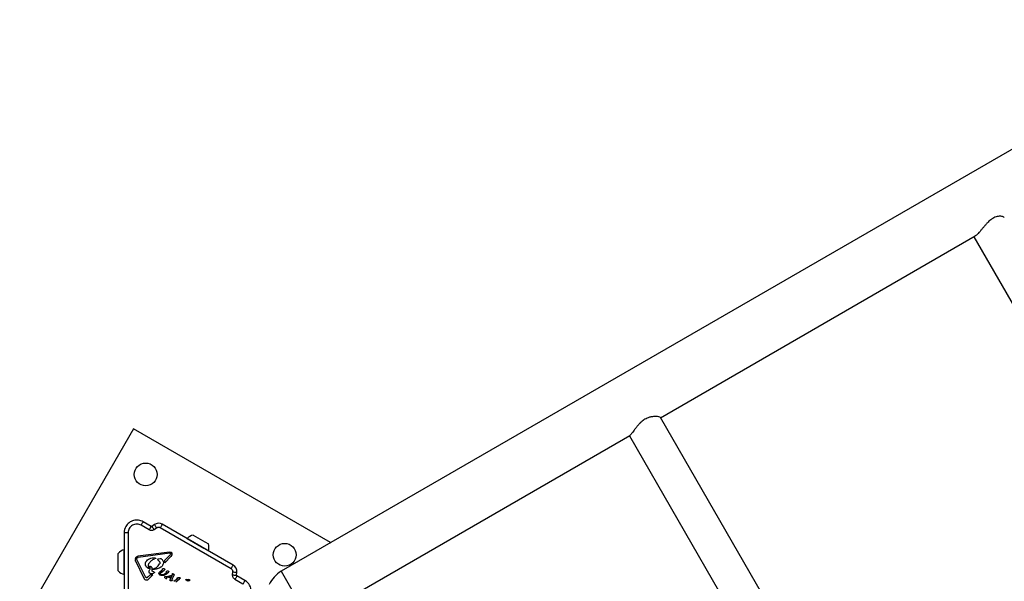
# Model space of a CAD drawing. Units: millimetres. Extents: x -4975 to 5105, y -4129 to 3936.
# Drawn here: x -3006 to -2271, y -17 to 402 of the extents above; entities that cross this region are included whole.
import ezdxf

# ---------------------------------------------------------------- set-up
doc = ezdxf.new("R2010")
doc.units = ezdxf.units.MM
doc.header["$LTSCALE"] = 1000
doc.layers.add('1 EQUIPMENT', color=7, linetype='Continuous', lineweight=18)

# ---------------------------------------------------------------- blocks, each defined once
blk = doc.blocks.new('EQ 18-3001 BLOCK')
at = {"layer": '1 EQUIPMENT', "color": 7, "linetype": 'Continuous', "lineweight": 25}
for p, q in [((-2097.55, 402.16), (-2811.1, -9.81)), ((-2527.64, 104.91), (-2292.47, 240.68)), ((-2293.63, 240.01), (-2024.45, -226.24)), ((-2258.34, -361.53), (-2527.78, 105.15)), ((-2921.45, 96.65), (-3006.42, -50.51)), ((-2774.29, 11.69), (-2921.45, 96.65)), ((-2789.91, -46.51), (-2550.64, 91.63)), ((-2550.93, 91.46), (-2281.74, -374.78)), ((-2909.63, 21.12), (-2915.64, 24.59)), ((-2908.13, 23.72), (-2914.14, 27.19)), ((-2905.75, 25.03), (-2907.59, 23.74)), ((-2904.03, 22.58), (-2905.87, 21.29)), ((-2848.39, -7.88), (-2901.35, 22.69)), ((-2846.89, -5.29), (-2899.85, 25.29)), ((-2928.38, 18.97), (-2928.38, -24.93)), ((-2925.38, 18.97), (-2928.38, 18.97)), ((-2925.38, 18.97), (-2925.38, -24.93)), ((-2881.38, 14.73), (-2868.85, 7.5)), ((-2876.73, 17.18), (-2867.98, 12.13)), ((-2868.85, 7.5), (-2865.27, 5.44)), ((-2867.98, 12.13), (-2865.48, 10.68)), ((-2774.5, 11.32), (-2774.29, 11.69)), ((-2932.86, 2.68), (-2932.86, 3.55)), ((-2932.86, -9.45), (-2932.86, 2.68)), ((-2928.38, 6.36), (-2928.42, 6.35)), ((-2928.42, 5.1), (-2928.42, 6.35)), ((-2928.42, -12.25), (-2928.42, 5.1)), ((-2894.43, 4.56), (-2918.08, 1.4)), ((-2894.32, 3.72), (-2917.97, 0.56)), ((-2905.46, 0.23), (-2904.89, 0.09)), ((-2904.89, 0.09), (-2904.84, 0.07)), ((-2898.31, -1.69), (-2893.86, 2.81)), ((-2897.99, -3.4), (-2893.4, 1.24)), ((-2894.32, 3.72), (-2893.74, 3.68)), ((-2893.54, 3.3), (-2893.86, 2.81)), ((-2893.74, 3.68), (-2893.67, 3.65)), ((-2893.44, 4.48), (-2893.26, 4.39)), ((-2892.92, 1.94), (-2893.4, 1.24)), ((-2913.34, -15.29), (-2919.7, -2.35)), ((-2918.94, -0.53), (-2918.89, -0.11)), ((-2912.44, -13.95), (-2918.8, -1)), ((-2909.84, -3.9), (-2909.7, -3.69)), ((-2908.99, -6.8), (-2909.27, -6.38)), ((-2908.52, -6.18), (-2908.51, -6.19)), ((-2906.75, -8.07), (-2904.18, -6.88)), ((-2904.85, -0.26), (-2905.65, -0.58)), ((-2903.46, -1.31), (-2903.03, -1.59)), ((-2901.42, -0.61), (-2903.03, -0.83)), ((-2900.77, -0.56), (-2901.42, -0.61)), ((-2900.38, -0.68), (-2900.42, -0.65)), ((-2928.42, -12.25), (-2928.38, -12.26)), ((-2911.87, -14.53), (-2911.93, -14.49)), ((-2910.52, -14.04), (-2911.09, -14.5)), ((-2910.52, -14.04), (-2908.92, -12.42)), ((-2910.35, -7.59), (-2910.44, -7.54)), ((-2909.84, -7.8), (-2910.35, -7.59)), ((-2910.25, -15.8), (-2906.99, -12.5)), ((-2909.52, -7.62), (-2909.53, -7.63)), ((-2909.53, -7.63), (-2909.53, -7.63)), ((-2908.18, -12.62), (-2908.92, -12.42)), ((-2906.99, -12.5), (-2908.18, -12.62)), ((-2907.5, -9.14), (-2907.54, -7.84)), ((-2906.99, -9.94), (-2907.04, -9.91)), ((-2906.25, -10.22), (-2906.99, -9.94)), ((-2906.25, -10.22), (-2905.93, -10.33)), ((-2905.93, -10.33), (-2905.89, -10.35)), ((-2901.39, -12.57), (-2902.29, -11.68)), ((-2901.69, -10.14), (-2900.21, -8.98)), ((-2901.24, -12.66), (-2901.39, -12.57)), ((-2901.37, -11.39), (-2900.72, -10.65)), ((-2900.93, -12.26), (-2901.27, -12.02)), ((-2900.72, -10.65), (-2898.49, -8.91)), ((-2899.96, -8.71), (-2900.21, -8.98)), ((-2900.03, -8.19), (-2899.92, -8.5)), ((-2899.17, -12.98), (-2899.98, -13.01)), ((-2899.86, -8.02), (-2899.57, -8)), ((-2898.58, -8.05), (-2899.57, -8)), ((-2898.95, -12.25), (-2896.82, -10.64)), ((-2898.58, -8.05), (-2898.22, -8.07)), ((-2898.04, -8.51), (-2898.49, -8.91)), ((-2897.86, -13.97), (-2898.32, -14.06)), ((-2898.32, -14.07), (-2898.32, -14.06)), ((-2898.28, -14.26), (-2896.89, -15.06)), ((-2898.22, -8.07), (-2898.09, -8.12)), ((-2896.24, -13.67), (-2897.86, -13.97)), ((-2897.51, -12.23), (-2895.29, -10.5)), ((-2896.7, -10.34), (-2896.78, -10.13)), ((-2896.65, -9.81), (-2896.39, -9.79)), ((-2896.48, -14.85), (-2896.46, -14.2)), ((-2896.46, -14.2), (-2892.91, -13.06)), ((-2895.51, -9.8), (-2896.39, -9.79)), ((-2896.24, -13.67), (-2892.73, -12.57)), ((-2895.51, -9.8), (-2895.19, -9.82)), ((-2895.31, -14.06), (-2894.73, -13.85)), ((-2893.76, -14.95), (-2895.31, -14.06)), ((-2894.98, -10.21), (-2895.29, -10.5)), ((-2895.19, -9.82), (-2895.07, -9.87)), ((-2895.07, -9.87), (-2894.95, -9.97)), ((-2893.54, -14.54), (-2894.73, -13.85)), ((-2894.01, -16.29), (-2892.54, -12.89)), ((-2893.76, -14.95), (-2893.54, -14.54)), ((-2892.91, -13.06), (-2892.73, -12.57)), ((-2892.37, -12.36), (-2892.54, -12.89)), ((-2892.44, -15.74), (-2891.09, -12.65)), ((-2892.43, -11.96), (-2892.36, -12.17)), ((-2892.36, -12.17), (-2892.37, -12.36)), ((-2892.17, -11.69), (-2891.99, -11.75)), ((-2891.27, -12.17), (-2891.99, -11.75)), ((-2891.27, -12.17), (-2891.21, -12.2)), ((-2891.21, -12.2), (-2891.09, -12.27)), ((-2891.04, -12.51), (-2891.09, -12.65)), ((-2891.04, -12.33), (-2891.04, -12.33)), ((-2891.02, -12.41), (-2891.04, -12.51)), ((-2891.04, -12.51), (-2891.04, -12.51)), ((-2891.02, -12.41), (-2891.02, -12.41)), ((-2888.48, -14.65), (-2888.19, -14.64)), ((-2887, -14.68), (-2888.19, -14.64)), ((-2847.35, -12.5), (-2847.15, -10.26)), ((-2844.36, -12.76), (-2844.16, -10.53)), ((-2838.1, -16.71), (-2844.11, -13.24)), ((-2811.1, -9.81), (-2789.91, -46.51)), ((-2896.89, -15.06), (-2896.74, -15.12)), ((-2896.74, -15.12), (-2896.74, -15.12)), ((-2896.62, -15.1), (-2896.52, -15.02)), ((-2896.5, -14.97), (-2896.48, -14.85)), ((-2894.07, -16.5), (-2894.01, -16.29)), ((-2893.86, -16.91), (-2893.9, -16.89)), ((-2892.63, -16.81), (-2893.31, -16.99)), ((-2888.92, -15.69), (-2890.84, -17.11)), ((-2889.68, -17.55), (-2887.1, -15.54)), ((-2888.55, -15.33), (-2888.92, -15.69)), ((-2888.53, -15.13), (-2888.65, -14.83)), ((-2886.66, -15.14), (-2887.1, -15.54)), ((-2886.7, -14.76), (-2886.67, -14.77)), ((-2886.57, -14.99), (-2886.57, -14.99)), ((-2881.21, -16.9), (-2882.17, -16.08)), ((-2882.06, -15.95), (-2881.96, -15.96)), ((-2881.96, -15.96), (-2881.83, -15.99)), ((-2881.42, -16.09), (-2881.83, -15.99)), ((-2881.09, -17), (-2881.21, -16.9)), ((-2880.01, -16.93), (-2880.68, -17.07)), ((-2879.48, -16.13), (-2879.44, -16.15)), ((-2839.6, -19.31), (-2845.61, -15.84))]:
    blk.add_line(p, q, dxfattribs=at)
at = {"layer": '1 EQUIPMENT', "color": 7, "linetype": 'Continuous', "lineweight": 25, "flags": 128}
for points in [[(-2881.38, 14.73), (-2881.44, 14.68), (-2881.46, 14.67)], [(-2865.29, 5.33), (-2865.28, 5.36), (-2865.27, 5.44)], [(-2898.33, -14.07), (-2898.33, -14.07), (-2898.32, -14.07)], [(-2891.04, -12.32), (-2891.04, -12.33), (-2891.04, -12.33)]]:
    blk.add_lwpolyline(points, dxfattribs=at)
at = {"layer": '1 EQUIPMENT', "color": 7, "linetype": 'Continuous', "lineweight": 25}
for centre in [(-2912.31, 62.51), (-2808.43, 2.54)]:
    blk.add_circle(centre, 8.5, dxfattribs=at)
for centre, radius, start, end in [((-2918.88, 18.97), 9.5, 150, 180), ((-2907.88, 24.15), 0.5, 240, 305), ((-2902.6, 20.53), 5.5, 60, 125), ((-2874.7, 7.7), 9.7, 102.05852, 133.4712), ((-2874.7, 7.69), 9.7, 346.5288, 17.94148), ((-2925.66, -2.95), 9.7, 106.53227, 137.93734), ((-2849.64, -10.05), 5.5, 355, 60), ((-2925.66, -2.95), 9.7, 222.06266, 253.46773), ((-2909.64, -7.58), 0.119, 21.017, 42.34475), ((-2898.3, -14.13), 0.0635, 142.57101, 164.87712), ((-2898.15, -14.03), 0.264, 218.60987, 240.28668), ((-2892.26, -12.22), 0.543, 59.99275, 81.18831), ((-2891.41, -12.39), 0.395, 342.31216, 357.08804), ((-2843.86, -12.81), 0.5, 175.00001, 240), ((-2800.5, -28.16), 21.19, 120, 156.68934), ((-2896.63, -14.6), 0.525, 240.03066, 257.78181), ((-2896.8, -14.77), 0.368, 298.3835, 317.8685), ((-2896.61, -14.94), 0.117, 323.4287, 344.39178), ((-2893.69, -16.58), 0.39, 171.60475, 193.2278), ((-2886.77, -14.96), 0.215, 49.48815, 69.09452), ((-2886.93, -14.88), 0.372, 322.11129, 342.87091), ((-2886.77, -14.96), 0.215, 25.74102, 44.84799), ((-2882.07, -16.52), 0.577, 79.38223, 89.58035), ((-2842.85, -24.93), 9.5, 300, 60)]:
    blk.add_arc(centre, radius, start, end, dxfattribs=at)
for points, knots in [([(-2270.83, 254.19), (-2271.06, 254.45), (-2271.44, 254.88), (-2272.73, 255.25), (-2274, 255.38), (-2275.45, 255.28), (-2276.98, 254.93), (-2278.62, 254.26), (-2280.66, 253.04), (-2282.68, 251.29), (-2284.58, 249.27), (-2286.1, 247.48), (-2287.55, 245.72), (-2288.77, 244.24), (-2289.48, 243.43), (-2289.77, 243.12)], [0, 0, 0, 0, 0.11752, 0.191275, 0.266858, 0.332722, 0.400322, 0.466296, 0.53494, 0.648572, 0.722438, 0.798433, 0.873298, 0.950131, 1, 1, 1, 1]), ([(-2289.77, 243.12), (-2290.11, 242.75), (-2290.8, 242), (-2291.7, 241.2), (-2292.29, 240.75), (-2292.51, 240.66), (-2292.51, 240.66)], [0, 0, 0, 0, 0.329153, 0.66713, 0.996514, 1, 1, 1, 1]), ([(-2527.89, 105.09), (-2527.94, 105.19), (-2528.07, 105.45), (-2529.43, 105.74), (-2531.13, 105.87), (-2532.81, 105.82), (-2534.77, 105.55), (-2537.23, 104.85), (-2540.06, 103.41), (-2542.52, 101.36), (-2544.37, 99.4), (-2545.96, 97.48), (-2546.9, 96.23), (-2547.45, 95.5)], [0, 0, 0, 0, 0.07849, 0.207775, 0.281132, 0.356252, 0.436215, 0.519243, 0.633534, 0.747734, 0.821156, 0.896694, 1, 1, 1, 1]), ([(-2547.45, 95.5), (-2547.78, 95.05), (-2548.46, 94.13), (-2549.31, 93), (-2550.03, 92.16), (-2550.47, 91.71), (-2550.62, 91.65), (-2550.66, 91.64)], [0, 0, 0, 0, 0.230018, 0.465935, 0.696195, 0.934548, 1, 1, 1, 1]), ([(-2915.64, 24.59), (-2916.14, 24.84), (-2917.16, 25.33), (-2918.89, 25.54), (-2920.6, 25.31), (-2922.17, 24.66), (-2923.53, 23.62), (-2924.57, 22.25), (-2925.26, 20.66), (-2925.34, 19.52), (-2925.38, 18.97)], [0, 0, 0, 0, 0.122834, 0.25, 0.377166, 0.5, 0.622834, 0.75, 0.877166, 1, 1, 1, 1]), ([(-2901.35, 22.69), (-2901.56, 22.79), (-2901.99, 23), (-2902.71, 23.06), (-2903.42, 22.94), (-2903.83, 22.7), (-2904.03, 22.58)], [0, 0, 0, 0, 0.250001, 0.500001, 0.750001, 1, 1, 1, 1]), ([(-2905.87, 21.29), (-2906.15, 21.12), (-2906.73, 20.79), (-2907.72, 20.62), (-2908.73, 20.7), (-2909.33, 20.98), (-2909.63, 21.12)], [0, 0, 0, 0, 0.244907, 0.5, 0.755093, 1, 1, 1, 1]), ([(-2909.25, -8.53), (-2909.17, -8.41), (-2909, -8.15), (-2908.89, -7.7), (-2908.87, -7.24), (-2908.95, -6.95), (-2908.99, -6.8)], [0, 0, 0, 0, 0.251993, 0.502586, 0.752016, 1, 1, 1, 1]), ([(-2904.18, -6.88), (-2903.72, -6.52), (-2902.81, -5.8), (-2902.18, -4.82), (-2901.86, -4.33)], [0, 0, 0, 0, 0.498041, 1, 1, 1, 1]), ([(-2909.54, -7.51), (-2909.54, -7.51), (-2909.53, -7.53), (-2909.52, -7.57), (-2909.52, -7.6), (-2909.52, -7.62), (-2909.53, -7.63)], [0, 0, 0, 0, 0.254566, 0.508143, 0.753592, 1, 1, 1, 1]), ([(-2898.32, -14.06), (-2898.32, -14.07), (-2898.33, -14.07), (-2898.35, -14.08), (-2898.36, -14.09), (-2898.36, -14.1), (-2898.36, -14.11)], [0, 0, 0, 0, 0.2620289, 0.504996, 0.7453379, 1, 1, 1, 1]), ([(-2898.36, -14.19), (-2898.34, -14.2), (-2898.32, -14.23), (-2898.29, -14.25), (-2898.28, -14.26)], [0, 0, 0, 0, 0.506994, 1, 1, 1, 1]), ([(-2888.65, -14.83), (-2888.65, -14.81), (-2888.63, -14.77), (-2888.59, -14.71), (-2888.54, -14.67), (-2888.5, -14.66), (-2888.48, -14.65)], [0, 0, 0, 0, 0.25079, 0.500068, 0.750798, 1, 1, 1, 1]), ([(-2847.15, -10.26), (-2847.15, -10.03), (-2847.15, -9.55), (-2847.4, -8.88), (-2847.81, -8.29), (-2848.2, -8.02), (-2848.39, -7.88)], [0, 0, 0, 0, 0.250001, 0.500002, 0.750001, 1, 1, 1, 1]), ([(-2845.61, -15.84), (-2845.88, -15.65), (-2846.42, -15.27), (-2847, -14.44), (-2847.35, -13.49), (-2847.35, -12.83), (-2847.35, -12.5)], [0, 0, 0, 0, 0.244906, 0.5, 0.755094, 1, 1, 1, 1])]:
    blk.add_open_spline(points, degree=3, knots=knots, dxfattribs=at)
for points in [[(-2914.14, 27.19), (-2914.69, 27.47), (-2915.8, 28.03), (-2917.64, 28.44), (-2919.51, 28.5), (-2921.36, 28.2), (-2923.11, 27.54), (-2924.7, 26.55), (-2926.08, 25.28), (-2926.77, 24.24), (-2927.11, 23.71)], [(-2915.64, 24.59), (-2915.44, 24.93), (-2915.05, 25.61), (-2914.55, 26.47), (-2914.2, 27.07), (-2914.16, 27.15), (-2914.14, 27.19)], [(-2909.63, 21.12), (-2909.43, 21.46), (-2909.04, 22.14), (-2908.54, 23), (-2908.2, 23.6), (-2908.15, 23.68), (-2908.13, 23.72)], [(-2905.87, 21.29), (-2906.1, 21.61), (-2906.55, 22.25), (-2907.12, 23.07), (-2907.51, 23.63), (-2907.57, 23.71), (-2907.59, 23.74)], [(-2904.03, 22.58), (-2904.26, 22.9), (-2904.71, 23.54), (-2905.28, 24.35), (-2905.67, 24.92), (-2905.73, 25), (-2905.75, 25.03)], [(-2901.35, 22.69), (-2901.15, 23.03), (-2900.76, 23.71), (-2900.26, 24.57), (-2899.92, 25.17), (-2899.87, 25.25), (-2899.85, 25.29)], [(-2919.77, -0.68), (-2919.78, -0.55), (-2919.8, -0.3), (-2919.73, 0.07), (-2919.59, 0.42), (-2919.38, 0.73), (-2919.12, 1), (-2918.8, 1.21), (-2918.45, 1.35), (-2918.21, 1.39), (-2918.08, 1.4)], [(-2918.89, -0.11), (-2918.85, -0.02), (-2918.77, 0.16), (-2918.62, 0.28), (-2918.55, 0.34)], [(-2918.55, 0.34), (-2918.46, 0.4), (-2918.28, 0.5), (-2918.07, 0.54), (-2917.97, 0.56)], [(-2909.39, -0.43), (-2908.75, -0.2), (-2907.49, 0.27), (-2906.13, 0.24), (-2905.46, 0.23)], [(-2904.84, 0.07), (-2904.82, 0.06), (-2904.8, 0.04), (-2904.77, 0), (-2904.75, -0.05), (-2904.74, -0.1), (-2904.75, -0.15), (-2904.77, -0.19), (-2904.8, -0.23), (-2904.83, -0.25), (-2904.85, -0.26)], [(-2894.43, 4.56), (-2894.26, 4.58), (-2893.93, 4.61), (-2893.6, 4.52), (-2893.44, 4.48)], [(-2893.67, 3.65), (-2893.64, 3.63), (-2893.58, 3.59), (-2893.53, 3.5), (-2893.52, 3.4), (-2893.53, 3.33), (-2893.54, 3.3)], [(-2893.26, 4.39), (-2893.16, 4.33), (-2892.98, 4.2), (-2892.86, 4.01), (-2892.8, 3.91)], [(-2892.86, 2.74), (-2892.84, 2.6), (-2892.78, 2.33), (-2892.87, 2.07), (-2892.92, 1.94)], [(-2892.8, 3.91), (-2892.76, 3.81), (-2892.69, 3.62), (-2892.67, 3.31), (-2892.72, 3.01), (-2892.82, 2.83), (-2892.86, 2.74)], [(-2919.7, -2.35), (-2919.76, -2.21), (-2919.87, -1.95), (-2919.93, -1.52), (-2919.91, -1.09), (-2919.82, -0.81), (-2919.77, -0.68)], [(-2918.8, -1), (-2918.84, -0.92), (-2918.91, -0.77), (-2918.93, -0.61), (-2918.94, -0.53)], [(-2912.31, -5.38), (-2912.38, -5.15), (-2912.52, -4.69), (-2912.53, -3.98), (-2912.4, -3.27), (-2912.18, -2.85), (-2912.08, -2.63)], [(-2910.44, -7.54), (-2910.84, -7.26), (-2911.65, -6.69), (-2912.09, -5.81), (-2912.31, -5.38)], [(-2912.08, -2.63), (-2911.71, -2.16), (-2910.98, -1.23), (-2909.92, -0.7), (-2909.39, -0.43)], [(-2909.54, -7.51), (-2909.73, -7.24), (-2910.1, -6.71), (-2910.31, -5.75), (-2910.26, -4.77), (-2909.98, -4.19), (-2909.84, -3.9)], [(-2909.7, -3.69), (-2909.17, -2.99), (-2908.09, -1.6), (-2906.47, -0.92), (-2905.65, -0.58)], [(-2909.27, -6.38), (-2909.28, -6.37), (-2909.3, -6.35), (-2909.31, -6.31), (-2909.32, -6.27), (-2909.31, -6.24), (-2909.3, -6.2), (-2909.28, -6.16), (-2909.26, -6.13), (-2909.24, -6.12), (-2909.22, -6.11)], [(-2909.22, -6.11), (-2909.19, -6.09), (-2909.13, -6.06), (-2909.05, -6.05), (-2909.02, -6.05)], [(-2909.02, -6.05), (-2908.93, -6.05), (-2908.76, -6.06), (-2908.6, -6.14), (-2908.52, -6.18)], [(-2908.51, -6.19), (-2908.37, -6.28), (-2908.08, -6.46), (-2907.77, -6.87), (-2907.57, -7.34), (-2907.55, -7.67), (-2907.54, -7.84)], [(-2900.97, -6.76), (-2901.86, -7.27), (-2903.66, -8.31), (-2905.72, -8.37), (-2906.76, -8.4)], [(-2903.45, -0.98), (-2903.47, -0.99), (-2903.49, -1.01), (-2903.52, -1.05), (-2903.54, -1.09), (-2903.55, -1.14), (-2903.54, -1.19), (-2903.53, -1.24), (-2903.5, -1.28), (-2903.47, -1.3), (-2903.46, -1.31)], [(-2903.03, -0.83), (-2903.11, -0.84), (-2903.26, -0.87), (-2903.39, -0.94), (-2903.45, -0.98)], [(-2903.03, -1.59), (-2902.88, -1.7), (-2902.57, -1.91), (-2902.2, -2.32), (-2901.9, -2.8), (-2901.79, -3.15), (-2901.73, -3.33)], [(-2901.73, -3.33), (-2901.71, -3.42), (-2901.68, -3.59), (-2901.69, -3.85), (-2901.74, -4.1), (-2901.82, -4.26), (-2901.86, -4.33)], [(-2899.17, -2.34), (-2899.11, -2.77), (-2898.99, -3.61), (-2899.31, -4.86), (-2899.96, -5.98), (-2900.63, -6.5), (-2900.97, -6.76)], [(-2900.42, -0.65), (-2900.48, -0.62), (-2900.59, -0.57), (-2900.71, -0.56), (-2900.77, -0.56)], [(-2900.38, -0.68), (-2900.1, -0.9), (-2899.55, -1.35), (-2899.3, -2.01), (-2899.17, -2.34)], [(-2898.31, -1.69), (-2898.21, -1.96), (-2898, -2.52), (-2897.99, -3.11), (-2897.99, -3.4)], [(-2848.39, -7.88), (-2848.19, -7.54), (-2847.8, -6.86), (-2847.31, -6), (-2846.96, -5.4), (-2846.91, -5.32), (-2846.89, -5.29)], [(-2911.93, -14.49), (-2912.04, -14.42), (-2912.25, -14.28), (-2912.38, -14.06), (-2912.44, -13.95)], [(-2911.09, -14.5), (-2911.15, -14.53), (-2911.27, -14.59), (-2911.48, -14.62), (-2911.68, -14.61), (-2911.81, -14.55), (-2911.87, -14.53)], [(-2909.53, -7.63), (-2909.54, -7.66), (-2909.57, -7.71), (-2909.65, -7.77), (-2909.74, -7.8), (-2909.8, -7.8), (-2909.84, -7.8)], [(-2909.68, -10.57), (-2909.7, -10.21), (-2909.74, -9.49), (-2909.41, -8.85), (-2909.25, -8.53)], [(-2908.44, -11.62), (-2908.57, -11.58), (-2908.84, -11.49), (-2909.19, -11.25), (-2909.49, -10.94), (-2909.62, -10.69), (-2909.68, -10.57)], [(-2905.8, -10.69), (-2905.97, -10.87), (-2906.3, -11.24), (-2906.97, -11.57), (-2907.7, -11.73), (-2908.19, -11.66), (-2908.44, -11.62)], [(-2907.04, -9.91), (-2907.1, -9.87), (-2907.23, -9.78), (-2907.37, -9.59), (-2907.47, -9.38), (-2907.49, -9.22), (-2907.5, -9.14)], [(-2906.76, -8.4), (-2906.77, -8.39), (-2906.8, -8.37), (-2906.83, -8.33), (-2906.85, -8.28), (-2906.86, -8.23), (-2906.85, -8.18), (-2906.83, -8.13), (-2906.79, -8.09), (-2906.76, -8.07), (-2906.75, -8.07)], [(-2905.89, -10.35), (-2905.86, -10.37), (-2905.81, -10.41), (-2905.76, -10.5), (-2905.76, -10.6), (-2905.79, -10.66), (-2905.8, -10.69)], [(-2902.29, -11.68), (-2902.31, -11.64), (-2902.36, -11.57), (-2902.39, -11.44), (-2902.4, -11.31), (-2902.38, -11.22), (-2902.38, -11.18)], [(-2902.38, -11.18), (-2902.3, -10.98), (-2902.16, -10.57), (-2901.85, -10.28), (-2901.69, -10.14)], [(-2901.27, -12.02), (-2901.31, -11.97), (-2901.39, -11.89), (-2901.44, -11.72), (-2901.44, -11.55), (-2901.4, -11.44), (-2901.37, -11.39)], [(-2899.98, -13.01), (-2900.2, -12.99), (-2900.64, -12.95), (-2901.04, -12.75), (-2901.24, -12.66)], [(-2900.02, -12.54), (-2900.18, -12.52), (-2900.5, -12.48), (-2900.79, -12.34), (-2900.93, -12.26)], [(-2899.86, -8.02), (-2899.88, -8.02), (-2899.92, -8.04), (-2899.97, -8.08), (-2900.01, -8.13), (-2900.02, -8.17), (-2900.03, -8.19)], [(-2898.95, -12.25), (-2899.12, -12.34), (-2899.45, -12.52), (-2899.83, -12.53), (-2900.02, -12.54)], [(-2899.92, -8.5), (-2899.91, -8.52), (-2899.91, -8.55), (-2899.91, -8.61), (-2899.93, -8.66), (-2899.95, -8.69), (-2899.96, -8.71)], [(-2897.51, -12.23), (-2897.75, -12.42), (-2898.25, -12.81), (-2898.87, -12.92), (-2899.17, -12.98)], [(-2898.36, -14.11), (-2898.36, -14.12), (-2898.37, -14.15), (-2898.36, -14.18), (-2898.36, -14.19)], [(-2898.09, -8.12), (-2898.07, -8.14), (-2898.02, -8.17), (-2897.98, -8.21), (-2897.96, -8.23)], [(-2897.96, -8.23), (-2897.96, -8.26), (-2897.95, -8.31), (-2897.96, -8.39), (-2897.99, -8.46), (-2898.03, -8.49), (-2898.04, -8.51)], [(-2896.82, -9.98), (-2896.82, -9.96), (-2896.81, -9.92), (-2896.77, -9.87), (-2896.71, -9.83), (-2896.67, -9.81), (-2896.65, -9.81)], [(-2896.78, -10.13), (-2896.79, -10.11), (-2896.81, -10.06), (-2896.82, -10.01), (-2896.82, -9.98)], [(-2896.7, -10.34), (-2896.69, -10.36), (-2896.69, -10.42), (-2896.71, -10.51), (-2896.75, -10.59), (-2896.79, -10.63), (-2896.82, -10.64)], [(-2894.95, -9.97), (-2894.94, -9.99), (-2894.92, -10.03), (-2894.92, -10.1), (-2894.94, -10.16), (-2894.97, -10.19), (-2894.98, -10.21)], [(-2892.45, -11.82), (-2892.46, -11.83), (-2892.46, -11.86), (-2892.46, -11.89), (-2892.45, -11.93), (-2892.43, -11.95), (-2892.43, -11.96)], [(-2892.45, -11.82), (-2892.44, -11.8), (-2892.4, -11.75), (-2892.35, -11.72), (-2892.33, -11.71)], [(-2892.33, -11.71), (-2892.3, -11.7), (-2892.25, -11.68), (-2892.2, -11.68), (-2892.17, -11.69)], [(-2891.09, -12.27), (-2891.08, -12.28), (-2891.06, -12.3), (-2891.04, -12.32), (-2891.04, -12.33)], [(-2891.04, -12.33), (-2891.03, -12.35), (-2891.02, -12.37), (-2891.02, -12.39), (-2891.02, -12.41)], [(-2887, -14.68), (-2886.95, -14.69), (-2886.84, -14.7), (-2886.75, -14.74), (-2886.7, -14.76)], [(-2847.35, -12.5), (-2846.95, -12.54), (-2846.17, -12.6), (-2845.18, -12.69), (-2844.49, -12.75), (-2844.4, -12.76), (-2844.36, -12.76)], [(-2847.15, -10.26), (-2846.76, -10.3), (-2845.98, -10.37), (-2844.99, -10.45), (-2844.3, -10.51), (-2844.21, -10.52), (-2844.16, -10.53)], [(-2844.11, -13.24), (-2844.13, -13.28), (-2844.18, -13.36), (-2844.53, -13.96), (-2845.02, -14.82), (-2845.41, -15.5), (-2845.61, -15.84)], [(-2912.56, -16.18), (-2912.73, -16.06), (-2913.06, -15.83), (-2913.25, -15.47), (-2913.34, -15.29)], [(-2910.25, -15.8), (-2910.4, -15.94), (-2910.72, -16.23), (-2911.33, -16.43), (-2911.98, -16.44), (-2912.37, -16.26), (-2912.56, -16.18)], [(-2896.74, -15.12), (-2896.72, -15.12), (-2896.68, -15.12), (-2896.64, -15.11), (-2896.62, -15.1)], [(-2896.52, -15.02), (-2896.52, -15.01), (-2896.51, -15), (-2896.5, -14.98), (-2896.5, -14.97)], [(-2894.07, -16.67), (-2894.07, -16.64), (-2894.08, -16.58), (-2894.07, -16.53), (-2894.07, -16.5)], [(-2893.9, -16.89), (-2893.92, -16.88), (-2893.96, -16.85), (-2894.01, -16.8), (-2894.05, -16.74), (-2894.06, -16.69), (-2894.07, -16.67)], [(-2893.31, -16.99), (-2893.41, -16.99), (-2893.59, -17), (-2893.77, -16.94), (-2893.86, -16.91)], [(-2892.25, -16.57), (-2892.31, -16.62), (-2892.42, -16.72), (-2892.56, -16.78), (-2892.63, -16.81)], [(-2892.47, -15.99), (-2892.47, -15.94), (-2892.48, -15.86), (-2892.46, -15.78), (-2892.44, -15.74)], [(-2892.35, -16.22), (-2892.37, -16.18), (-2892.43, -16.11), (-2892.45, -16.03), (-2892.47, -15.99)], [(-2892.35, -16.22), (-2892.32, -16.25), (-2892.27, -16.31), (-2892.23, -16.39), (-2892.22, -16.43)], [(-2892.22, -16.43), (-2892.22, -16.44), (-2892.21, -16.46), (-2892.21, -16.5), (-2892.23, -16.54), (-2892.24, -16.56), (-2892.25, -16.57)], [(-2890.84, -17.11), (-2890.91, -17.15), (-2891.05, -17.24), (-2891.21, -17.26), (-2891.3, -17.27)], [(-2888.53, -15.13), (-2888.52, -15.15), (-2888.51, -15.18), (-2888.51, -15.23), (-2888.52, -15.28), (-2888.54, -15.31), (-2888.55, -15.33)], [(-2886.67, -14.77), (-2886.65, -14.79), (-2886.61, -14.81), (-2886.59, -14.85), (-2886.58, -14.87)], [(-2886.57, -14.99), (-2886.58, -15.02), (-2886.6, -15.08), (-2886.64, -15.12), (-2886.66, -15.14)], [(-2886.58, -14.87), (-2886.58, -14.88), (-2886.57, -14.9), (-2886.56, -14.93), (-2886.56, -14.96), (-2886.57, -14.98), (-2886.57, -14.99)], [(-2882.17, -16.08), (-2882.17, -16.08), (-2882.18, -16.06), (-2882.17, -16.03), (-2882.17, -16.01), (-2882.15, -15.99), (-2882.13, -15.97), (-2882.11, -15.96), (-2882.09, -15.95), (-2882.07, -15.95), (-2882.06, -15.95)], [(-2880.17, -16.01), (-2880.37, -16.06), (-2880.79, -16.16), (-2881.21, -16.11), (-2881.42, -16.09)], [(-2880.68, -17.07), (-2880.75, -17.07), (-2880.9, -17.09), (-2881.02, -17.03), (-2881.09, -17)], [(-2880.17, -16.01), (-2880.05, -16), (-2879.81, -15.98), (-2879.59, -16.08), (-2879.48, -16.13)], [(-2879.32, -16.53), (-2879.42, -16.63), (-2879.62, -16.81), (-2879.88, -16.89), (-2880.01, -16.93)], [(-2879.44, -16.15), (-2879.41, -16.17), (-2879.34, -16.22), (-2879.3, -16.29), (-2879.27, -16.33)], [(-2879.27, -16.33), (-2879.27, -16.34), (-2879.26, -16.38), (-2879.27, -16.44), (-2879.29, -16.49), (-2879.31, -16.52), (-2879.32, -16.53)], [(-2839.6, -19.31), (-2839.4, -18.97), (-2839.01, -18.28), (-2838.52, -17.43), (-2838.17, -16.83), (-2838.12, -16.75), (-2838.1, -16.71)]]:
    blk.add_open_spline(points, degree=3, dxfattribs=at)

msp = doc.modelspace()

# ---------------------------------------------------------------- block references
at = {"layer": '1 EQUIPMENT'}
msp.add_blockref('EQ 18-3001 BLOCK', (0, 0), dxfattribs=at)

doc.saveas('drawing.dxf')
